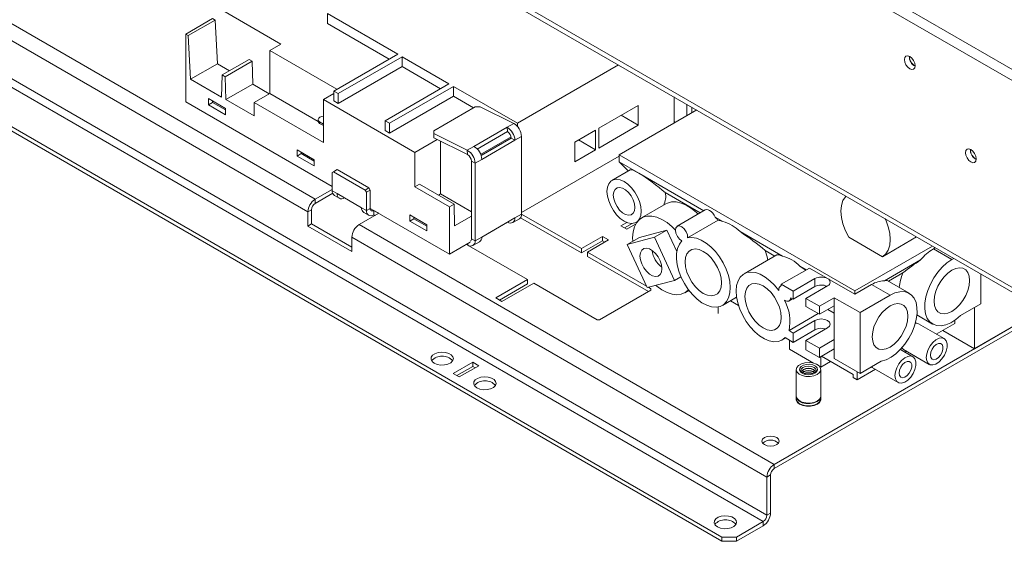
# Model space of a CAD drawing. Units: millimetres. Extents: x 33 to 4007, y 42 to 3012.
# Drawn here: x 2837 to 3123, y 101 to 252 of the extents above; entities that cross this region are included whole.
import ezdxf

# ---------------------------------------------------------------- set-up
doc = ezdxf.new("R2010")
doc.units = ezdxf.units.MM
doc.header["$LTSCALE"] = 15

msp = doc.modelspace()

# ---------------------------------------------------------------- linework, layer by layer
at = {"color": 7, "linetype": 'Continuous', "lineweight": 15}
for p, q in [((3146.0178821, 225.8209973), (2319.1554965, 703.1584921)), ((3146.0178821, 222.554834), (2319.1554965, 699.8923289)), ((2342.1364668, 626.7715304), (3211.8778077, 124.6805417)), ((2342.9650565, 624.9401512), (3212.7063974, 122.8491624)), ((2923.0246876, 200.4553849), (2645.8388294, 360.4713748)), ((2643.717509, 356.7971402), (2920.9033672, 196.7811503)), ((2643.717509, 345.7738392), (3053.8394421, 109.0154868)), ((2642.6568488, 343.9367219), (3052.7787819, 107.1783695)), ((3040.7579667, 102.6881249), (2634.8786743, 336.997253)), ((3040.7579667, 101.4633137), (2634.8786743, 335.7724418)), ((2913.1251927, 245.3616793), (2893.3262028, 256.7913929)), ((2926.5955768, 254.1589412), (2946.9107547, 242.4312387)), ((2926.5955768, 254.1589412), (2926.5955768, 251.3010484)), ((2893.3262028, 252.7086889), (2885.5480282, 248.2184442)), ((2894.0333096, 252.3004848), (2886.255135, 247.8102402)), ((2894.0333096, 252.3004848), (2893.3262028, 252.7086889)), ((2894.7404163, 239.6441686), (2894.0333096, 252.3004848)), ((2926.5955768, 251.3010484), (2944.4354787, 241.0022923)), ((2885.5480282, 228.6214648), (2885.5480282, 248.2184442)), ((2886.255135, 247.8102402), (2885.5480282, 248.2184442)), ((2886.9622417, 235.1539239), (2886.255135, 247.8102402)), ((2909.8725015, 243.4839407), (2913.1251927, 245.3616793)), ((2929.3033935, 232.2667255), (2909.8725015, 243.4839407)), ((2909.8725015, 231.0725203), (2909.8725015, 243.4839407)), ((2946.9107547, 242.4312387), (2928.4199123, 231.7567026)), ((2894.7404163, 239.6441686), (2886.9622417, 235.1539239)), ((2898.2043201, 237.6444995), (2894.7404163, 239.6441686)), ((2903.8620938, 240.9106627), (2896.0839192, 236.4204181)), ((2904.7813326, 240.3799975), (2897.003158, 235.8897528)), ((2904.7813326, 240.3799975), (2903.8620938, 240.9106627)), ((2904.922754, 233.7660302), (2904.7813326, 240.3799975)), ((2929.6927045, 231.0219353), (2948.1835469, 241.6964714)), ((2948.1835469, 241.6964714), (2961.7741392, 233.8507894)), ((2948.1835469, 241.6964714), (2948.1835469, 238.8385785)), ((2929.6927045, 228.1640425), (2948.1835469, 238.8385785)), ((2948.1835469, 238.8385785), (2959.2988632, 232.421843)), ((2981.5731291, 222.4210759), (3010.8986123, 239.350317)), ((2886.9622417, 235.1539239), (2895.9424979, 229.9697324)), ((2896.0839192, 236.4204181), (2895.9424979, 229.9697324)), ((2897.003158, 235.8897528), (2896.0839192, 236.4204181)), ((2897.1445794, 229.2757855), (2897.003158, 235.8897528)), ((2961.7741392, 233.8507894), (2943.2832969, 223.1762534)), ((2904.922754, 233.7660302), (2897.1445794, 229.2757855)), ((2909.7305284, 230.9905611), (2904.922754, 233.7660302)), ((2909.8725015, 231.0725203), (2905.3470181, 228.4600144)), ((2923.8972217, 222.9762217), (2909.8725015, 231.0725203)), ((2925.4288506, 229.2784395), (2928.4199123, 231.0051427)), ((2928.4199123, 231.7567026), (2929.6927045, 231.0219353)), ((2928.4199123, 231.7567026), (2928.4199123, 228.8988098)), ((2929.6927045, 231.0219353), (2929.6927045, 228.1640425)), ((2944.5560891, 222.4414861), (2963.0469314, 233.1160221)), ((2963.0469314, 233.1160221), (2981.5731291, 222.4210759)), ((2963.0469314, 233.1160221), (2963.0469314, 230.2581293)), ((2885.5480282, 228.6214648), (2927.9744351, 204.1292214)), ((2897.0738687, 226.7036753), (2892.1241212, 229.5611037)), ((2892.1241212, 229.5611037), (2892.1241212, 227.764714)), ((2893.3262028, 228.4586608), (2892.1241212, 227.764714)), ((2893.3262028, 228.8671568), (2893.3262028, 228.4586608)), ((2893.3262028, 228.4586608), (2897.0738687, 226.2951794)), ((2897.1445794, 229.2757855), (2905.3470181, 224.5406185)), ((2905.3470181, 224.5406185), (2905.3470181, 228.4600144)), ((2905.3470181, 228.4600144), (2925.4288506, 216.8670192)), ((2925.4288506, 229.2784395), (2951.8746443, 214.0116079)), ((2925.4288506, 216.8670192), (2925.4288506, 229.2784395)), ((2928.4199123, 228.8988098), (2929.6927045, 228.1640425)), ((2944.5560891, 219.5835932), (2963.0469314, 230.2581293)), ((2963.0469314, 230.2581293), (2968.9032171, 226.8773675)), ((3026.9693844, 222.5037119), (3026.9693844, 230.0728577)), ((2892.1241212, 227.764714), (2897.0738687, 224.9072856)), ((2897.0738687, 224.9072856), (2897.0738687, 226.7036753)), ((2957.3503711, 220.2080514), (2969.3711863, 227.1475204)), ((2970.7836774, 227.2054738), (2969.3711863, 227.1475204)), ((2970.7836774, 227.2054738), (2980.5059144, 222.3780058)), ((3016.5749147, 227.6028257), (3005.1197849, 220.98992)), ((3011.0594818, 213.3191207), (3033.5251673, 226.2882848)), ((3016.5749147, 221.88704), (3016.5749147, 227.6028257)), ((2923.8896237, 223.4786547), (2923.8896237, 223.0703842)), ((2924.3166587, 222.8163504), (2925.4288506, 222.1742956)), ((2924.3166587, 222.40808), (2924.3166587, 222.8163504)), ((2924.3166587, 222.40808), (2925.4288506, 221.7660252)), ((2943.2832969, 223.1762534), (2944.5560891, 222.4414861)), ((2943.2832969, 223.1762534), (2943.2832969, 220.3183605)), ((2944.5560891, 222.4414861), (2944.5560891, 219.5835932)), ((2981.5731291, 222.4210759), (2981.5731291, 221.5259429)), ((3011.6243627, 224.7449328), (3016.5749147, 221.88704)), ((3026.9693844, 222.5684795), (3027.0254809, 222.5360957)), ((2943.2832969, 220.3183605), (2944.5560891, 219.5835932)), ((2957.3503711, 220.2080514), (2957.3486486, 219.4495967)), ((2968.9800739, 215.7242796), (2978.5967261, 221.2758548)), ((2969.9512233, 214.97766), (2978.670714, 220.0113149)), ((2978.5967261, 221.2758548), (2980.5059144, 222.3780058)), ((2978.5967261, 221.2758548), (2978.670714, 220.0113149)), ((3004.2005461, 220.4592547), (2998.1901384, 216.9895202)), ((3004.2005461, 214.743469), (3004.2005461, 220.4592547)), ((3005.1197849, 215.2741343), (3016.5749147, 221.88704)), ((3005.1197849, 220.98992), (3005.1197849, 215.2741343)), ((2958.3265638, 217.7362217), (2951.8746443, 214.0116079)), ((2957.3486486, 219.4495967), (2957.4226365, 218.1850567)), ((2967.0708856, 214.6221287), (2957.3486486, 219.4495967)), ((2967.1448735, 213.3575887), (2957.4226365, 218.1850567)), ((2959.2992655, 201.9669342), (2959.2992655, 217.2532376)), ((2970.939409, 213.4244671), (2979.7597048, 218.5163155)), ((2979.8053621, 218.1344688), (2971.0615454, 213.0867709)), ((2980.8660223, 217.5221627), (2971.2493701, 211.9705876)), ((2980.8660223, 217.5221627), (2979.8053621, 218.1344688)), ((2982.7752106, 218.6243137), (2980.8660223, 217.5221627)), ((2982.7752106, 196.1694414), (2982.7752106, 218.6243137)), ((2998.1901384, 216.9895202), (2998.1901384, 211.2737345)), ((2999.2499941, 217.6013619), (3004.2005461, 214.743469)), ((2922.7418449, 211.8858681), (2917.7920974, 214.7432965)), ((2917.7920974, 214.7432965), (2917.7920974, 212.9469067)), ((2918.9941789, 214.0493496), (2918.9941789, 213.6408536)), ((2951.8746443, 204.0492328), (2951.8746443, 214.0116079)), ((2967.0708856, 214.6221287), (2968.9800739, 215.7242796)), ((2967.1448735, 213.3575887), (2967.0708856, 214.6221287)), ((2998.1901384, 211.2737345), (3004.2005461, 214.743469)), ((2918.9941789, 213.6408536), (2917.7920974, 212.9469067)), ((2917.7920974, 212.9469067), (2922.7418449, 210.0894783)), ((2918.9941789, 213.6408536), (2922.7418449, 211.4773721)), ((2922.7418449, 210.0894783), (2922.7418449, 211.8858681)), ((2969.3401818, 210.8684366), (2968.2795216, 211.4807427)), ((2968.2795216, 211.4807427), (2968.2795216, 189.0258704)), ((2971.2493701, 211.9705876), (2969.3401818, 210.8684366)), ((2982.7752106, 196.5774464), (3011.0594818, 212.9056086)), ((3079.2952862, 173.9274293), (3011.0594818, 213.3191207)), ((3011.0594818, 211.2777686), (3011.0594818, 213.3191207)), ((3016.7163361, 208.0121362), (3011.0594818, 211.2777686)), ((3013.68221, 208.6274716), (3011.0594818, 211.2777686)), ((2928.3279884, 208.4164919), (2927.9744351, 208.2123236)), ((2927.9744351, 208.2123236), (2927.9744351, 202.9048083)), ((2929.3886486, 209.028798), (2928.3279884, 208.4164919)), ((2937.5203766, 203.1098392), (2928.3279884, 208.4164919)), ((2938.5810368, 203.7221453), (2929.3886486, 209.028798)), ((2969.3401818, 210.8684366), (2969.3401818, 188.4135643)), ((3014.2707755, 208.9672432), (3008.9739798, 205.9094682)), ((3035.604664, 197.1081366), (3016.7163361, 208.0121362)), ((2927.9744351, 203.3128133), (2923.0246876, 200.4553849)), ((2929.3886486, 202.0884002), (2927.9744351, 202.9048083)), ((2937.5203766, 203.1098392), (2938.5810368, 203.7221453)), ((2937.87393, 202.4974668), (2937.5203766, 203.1098392)), ((2938.9345902, 203.1097729), (2937.87393, 202.4974668)), ((2937.87393, 197.1899515), (2937.87393, 202.4974668)), ((2938.5810368, 203.7221453), (2938.9345902, 203.1097729)), ((2938.9345902, 197.8022576), (2938.9345902, 203.1097729)), ((2953.2181471, 204.8248206), (2951.8746443, 204.0492328)), ((2951.8746443, 204.0492328), (2961.9155606, 198.2527353)), ((2953.2181471, 204.8248206), (2963.2590634, 199.028323)), ((2928.0958367, 202.1580857), (2923.0246876, 199.2305737)), ((2923.0246876, 200.4553849), (2923.0246876, 199.2305737)), ((2928.5958773, 201.5312739), (2930.0100909, 200.7148657)), ((2929.3886486, 202.0884002), (2936.4597164, 198.0063596)), ((2931.509969, 200.8633899), (2931.509969, 200.863788)), ((2936.4597165, 198.0059615), (2931.509969, 200.8633899)), ((2959.2992655, 201.9669342), (2958.7339767, 201.6405999)), ((2968.2795216, 196.7827427), (2959.2992655, 201.9669342)), ((3034.5433717, 196.4954655), (3024.3795331, 202.3629247)), ((2921.9640274, 197.3934564), (2920.9033672, 196.7811503)), ((2920.9033672, 192.6984462), (2920.9033672, 196.7811503)), ((2921.9640274, 193.3107523), (2921.9640274, 197.3934564)), ((2937.87393, 197.1899515), (2936.4597164, 198.0063596)), ((2938.9345902, 197.8022576), (2937.87393, 197.1899515)), ((2938.9345902, 197.8020585), (2961.9155606, 184.5354267)), ((2941.4094639, 196.3733443), (2939.9952503, 197.1897524)), ((2939.9952503, 197.1897524), (2939.9952503, 195.9649412)), ((2963.2590634, 199.028323), (2961.9155606, 198.2527353)), ((2961.9155606, 184.5354267), (2961.9155606, 198.2527353)), ((2963.4075559, 192.7456046), (2963.2590634, 199.028323)), ((3024.6123956, 199.1254303), (3017.5413278, 195.0433898)), ((3036.0063028, 197.3399976), (3027.8745748, 192.645651)), ((2935.7526096, 193.1077119), (2941.4094639, 196.3733443)), ((2937.0811587, 196.6328252), (2938.4953722, 195.8164171)), ((2940.3486313, 195.7609387), (2939.9952503, 195.9649412)), ((2955.3394675, 193.0676611), (2950.38972, 195.9250895)), ((2950.38972, 195.9250895), (2950.38972, 194.1286997)), ((2951.5918015, 194.8226466), (2950.38972, 194.1286997)), ((2950.38972, 194.1286997), (2955.3394675, 191.2712714)), ((2951.5918015, 195.2311426), (2951.5918015, 194.8226466)), ((2951.5918015, 194.8226466), (2955.3394675, 192.6591651)), ((2963.4075559, 192.7456046), (2968.2795216, 195.5581305)), ((2971.2493701, 189.5157152), (2980.8660223, 195.0672904)), ((2980.24458, 193.693756), (2982.1537684, 194.7959069)), ((2982.7752106, 196.1694414), (2980.8660223, 195.0672904)), ((3000.0993267, 184.9434317), (2982.490908, 195.1085555)), ((3000.0993267, 186.1682429), (2982.7752106, 196.1692423)), ((3015.973411, 193.7847841), (3016.3195566, 193.9846098)), ((3030.8819993, 189.2465197), (3039.7690242, 194.37689)), ((3041.0361419, 193.9726111), (3038.8070074, 195.2594631)), ((2921.9640274, 193.3107523), (2920.9033672, 192.6984462)), ((2920.9033672, 192.6984462), (2933.6312893, 185.3507732)), ((2933.6312893, 186.5753854), (2921.9640274, 193.3107523)), ((3055.9607624, 123.7130224), (2935.7526096, 193.1077119)), ((2955.3394675, 191.2712714), (2955.3394675, 193.0676611)), ((2978.7447019, 193.8422801), (2971.24937, 189.5153171)), ((2978.7447019, 193.8422801), (2978.7447019, 193.8426782)), ((3013.2437859, 193.7563777), (3011.5544566, 192.7811486)), ((3011.5544566, 192.7811486), (3013.3222235, 191.7606385)), ((3014.8547741, 193.4615702), (3012.6152892, 192.168743)), ((3013.3222235, 191.7606385), (3015.7982779, 193.1900342)), ((3024.8646356, 191.5271093), (3016.9242764, 189.421753)), ((3021.3291017, 189.486089), (3024.8646356, 191.5271093)), ((3027.7365271, 185.3233217), (3024.8646356, 191.5271093)), ((3058.353187, 183.9756938), (3046.073006, 191.0648914)), ((2933.6312893, 189.4334773), (3053.8394421, 120.0387878)), ((2933.6312893, 185.3507732), (2933.6312893, 189.4334773)), ((2968.2795216, 189.0258704), (2969.3401818, 188.4135643)), ((2971.2493701, 189.5157152), (2969.3401818, 188.4135643)), ((3006.1804451, 189.6787978), (3000.0993267, 186.1682429)), ((3006.1804451, 188.4539866), (3000.0993267, 184.9434317)), ((3001.8670937, 185.1477328), (3007.948212, 188.6582877)), ((3007.948212, 188.6582877), (3006.1804451, 189.6787978)), ((3006.1804451, 188.4539866), (3006.1804451, 189.6787978)), ((3006.8873794, 188.0458821), (3006.1804451, 188.4539866)), ((3021.3291017, 189.486089), (3013.3887424, 187.3807327)), ((3013.3887424, 187.3807327), (3016.9242764, 189.421753)), ((3014.9519851, 189.3203297), (3014.993587, 188.3071898)), ((3027.1218294, 176.9727847), (3021.3291017, 189.486089)), ((3077.5275193, 189.4555739), (3087.2855929, 183.8223579)), ((3087.2855929, 183.8223579), (3097.1859368, 189.5377048)), ((2961.9155606, 184.5354267), (2967.9259682, 188.0051612)), ((2966.865308, 187.3928551), (2984.5429776, 177.1877537)), ((2967.2188614, 187.5969571), (2967.2188614, 187.1887531)), ((2968.7187395, 187.0400299), (2970.6279278, 188.1421808)), ((3000.0993267, 186.1682429), (3000.0993267, 184.9434317)), ((3013.3887424, 187.3807327), (3019.1814702, 174.8674284)), ((3056.1584321, 184.0173568), (3053.3629724, 185.6311413)), ((3101.7609717, 186.8965934), (3079.2952862, 173.9274293)), ((3102.0499824, 186.0835868), (3102.6096377, 186.4066689)), ((3107.3886386, 183.0016462), (3102.0499824, 186.0835868)), ((3019.0014651, 175.2562707), (3001.8670937, 185.1477328)), ((3001.8670937, 183.9229216), (3001.8670937, 185.1477328)), ((3019.5445908, 173.7179197), (3001.8670937, 183.9229216)), ((3056.7094607, 184.3354588), (3047.2178399, 178.8560628)), ((3098.3641989, 182.8943262), (3087.8459644, 176.8222787)), ((3107.9482939, 183.3247283), (3107.3886386, 183.0016462)), ((3058.0113721, 175.8458291), (3066.1431001, 180.5401757)), ((3065.2237119, 180.0094242), (3063.3900511, 181.067974)), ((3066.1431001, 180.5401757), (3071.4251878, 177.4908914)), ((2984.5429776, 177.1877537), (2975.3505894, 171.881101)), ((2984.5429776, 175.9629425), (2984.5429776, 177.1877537)), ((3019.1814702, 174.8674284), (3027.1218294, 176.9727847)), ((3027.1218294, 176.9727847), (3028.93242, 178.0180164)), ((3067.7482325, 177.4908914), (3061.4549821, 173.8578753)), ((3067.7482325, 175.1637501), (3067.7482325, 177.4908914)), ((3071.4251878, 177.4908914), (3079.2952862, 172.9475803)), ((3095.048386, 173.2236229), (3088.6753333, 176.902708)), ((3093.2365025, 179.1172312), (3089.0378767, 176.6934161)), ((3115.7466408, 170.1893366), (3115.7466408, 178.8228385)), ((2984.5429776, 175.9629425), (2976.411422, 171.2686954)), ((2977.1183563, 170.8605908), (2986.3107445, 176.1672436)), ((2986.3107445, 176.1672436), (3004.6955208, 165.5539381)), ((3005.4026276, 165.5539381), (3020.25187, 174.1262233)), ((3020.25187, 174.5344273), (3019.5196897, 174.957106)), ((3020.25187, 174.5344273), (3020.25187, 174.1262233)), ((3030.0403119, 173.3921682), (3031.2406749, 174.085123)), ((3058.0113721, 175.5055262), (3057.7883655, 175.3767872)), ((3061.4549821, 173.8578753), (3058.0113721, 175.8458291)), ((3058.0113721, 175.8458291), (3058.0113721, 175.4660898)), ((3061.4549821, 171.530734), (3067.7482325, 175.1637501)), ((3065.1319374, 171.7352142), (3071.4251878, 175.3682303)), ((3070.8716933, 175.0487048), (3070.7440504, 175.4464668)), ((3079.2952862, 172.9475803), (3084.1601809, 175.7560242)), ((3089.4988371, 172.6740836), (3084.1601809, 175.7560242)), ((2975.3505894, 171.881101), (2977.1183563, 170.8605908)), ((3040.9448972, 169.7219607), (3045.0582743, 172.0965628)), ((3060.2881623, 171.0465429), (3061.2909395, 171.6254338)), ((3060.788621, 171.9154161), (3061.4549821, 171.530734)), ((3061.4549821, 171.530734), (3061.4549821, 173.8578753)), ((3069.0422379, 169.4778458), (3065.1319374, 171.7352142)), ((3065.1319374, 169.4080729), (3065.1319374, 171.7352142)), ((3069.0422379, 169.4778458), (3073.3414471, 171.9597265)), ((3080.8014237, 167.6531737), (3073.3414471, 171.9597265)), ((3073.3414471, 169.6325852), (3073.3414471, 171.9597265)), ((3079.2952862, 172.9475803), (3079.2952862, 173.9274293)), ((3089.4988371, 172.6740836), (3080.8014237, 167.6531737)), ((3039.6973065, 167.3908564), (3039.6973065, 169.2718415)), ((3043.2526395, 171.054192), (3045.6225848, 169.6860517)), ((3133.5853742, 168.5247569), (3055.9607624, 123.7130224)), ((3065.1319374, 169.4080729), (3069.0422379, 167.1507045)), ((3069.0422379, 167.1507045), (3073.3414471, 169.6325852)), ((3069.0422379, 167.1507045), (3069.0422379, 169.4778458)), ((3073.3414471, 167.5246598), (3071.5157324, 168.5786225)), ((3073.3414471, 159.8340954), (3073.3414471, 169.6325852)), ((3115.7466408, 170.1893366), (3109.9342231, 166.8338992)), ((3113.9435185, 157.185755), (3113.9435185, 169.1484162)), ((3113.9435185, 157.185755), (3133.5853742, 168.5247569)), ((3005.4026276, 165.5539381), (3004.6955208, 165.5539381)), ((3134.6462067, 167.9123513), (3055.9607624, 122.4882112)), ((3068.7236511, 167.3346208), (3060.2369905, 162.4353759)), ((3080.8014237, 150.0158921), (3080.8014237, 167.6531737)), ((3097.2842289, 166.954366), (3101.8390897, 164.3249008)), ((3108.2866643, 164.5340915), (3108.2866643, 165.452379)), ((3067.7482325, 165.3652604), (3061.4549821, 161.7322443)), ((3061.4549821, 159.0376596), (3067.7482325, 162.6706757)), ((3065.1319374, 159.6095832), (3071.4251878, 163.2425993)), ((3067.7482325, 162.6706757), (3067.7482325, 165.3652604)), ((3105.168544, 160.1150013), (3097.7085675, 164.4215541)), ((3102.9001451, 161.4245201), (3108.2866643, 164.5340915)), ((3058.2619423, 159.7250434), (3059.2631059, 160.3030028)), ((3059.1076222, 160.3927616), (3061.4549821, 159.0376596)), ((3061.4549821, 161.7322443), (3060.2369905, 162.4353759)), ((3061.4549821, 159.0376596), (3061.4549821, 161.7322443)), ((3069.0422379, 157.3522148), (3073.3414471, 159.8340954)), ((3073.3414471, 159.8340954), (3073.3414471, 157.1395107)), ((3104.7505557, 162.4927394), (3113.9435185, 157.185755)), ((3060.4155352, 159.6377196), (3060.4155352, 157.0635592)), ((3060.4155352, 157.0635592), (3067.3636636, 153.05249)), ((3065.1319374, 156.9149985), (3065.1319374, 159.6095832)), ((3069.0422379, 157.3522148), (3065.1319374, 159.6095832)), ((3065.1319374, 156.9149985), (3069.0422379, 154.6576301)), ((3069.0422379, 154.6576301), (3069.0422379, 157.3522148)), ((3069.0422379, 154.6576301), (3073.3414471, 157.1395107)), ((3073.3414471, 154.3224449), (3073.3414471, 157.1395107)), ((3096.1175772, 154.8899894), (3092.5062571, 156.9747601)), ((3093.4089169, 156.9735339), (3100.8688935, 152.6669811)), ((3069.466502, 151.8385472), (3069.466502, 154.9025525)), ((3069.6415949, 155.0036315), (3078.8003115, 149.7164169)), ((3080.8014237, 150.0158921), (3073.3414471, 154.3224449)), ((3093.8491783, 156.1995082), (3094.2994461, 156.4594423)), ((2968.633075, 153.3054278), (2962.9762207, 150.0397954)), ((2968.633075, 152.0806166), (2964.0370533, 149.4273898)), ((2964.7439877, 149.0192852), (2970.4008419, 152.2849177)), ((2970.4008419, 152.2849177), (2968.633075, 153.3054278)), ((2968.633075, 152.0806166), (2968.633075, 153.3054278)), ((2969.3400094, 151.6725121), (2968.633075, 152.0806166)), ((3062.3232219, 151.1834777), (3062.3232219, 143.507994)), ((3062.3232219, 151.1834777), (3062.3232219, 143.507994)), ((3069.120797, 152.0381185), (3069.466502, 151.8385472)), ((3069.4432219, 143.507994), (3069.4432219, 151.1834777)), ((3069.4432219, 143.507994), (3069.4432219, 151.1834777)), ((3069.466502, 151.8385472), (3072.2953888, 153.4716289)), ((3080.002393, 148.2059292), (3085.2484793, 151.2344304)), ((3086.9532527, 153.5672674), (3080.8014237, 150.0158921)), ((3084.3579501, 151.7485219), (3091.8179267, 147.4419691)), ((2962.9762207, 150.0397954), (2964.7439877, 149.0192852)), ((3064.4243336, 150.4352164), (3064.0249352, 150.110482)), ((3078.8003115, 149.7164169), (3078.8003115, 148.8998761)), ((3078.8003115, 148.8998761), (3080.002393, 148.2059292)), ((3080.002393, 148.2059292), (3080.002393, 150.4771627)), ((3062.3232219, 143.3446859), (3062.3232219, 142.6914532)), ((3062.3232219, 143.3446859), (3062.3232219, 142.6914532)), ((3069.4432219, 142.6914532), (3069.4432219, 143.3446859)), ((3069.4432219, 142.6914532), (3069.4432219, 143.3446859)), ((3068.9799861, 141.6751017), (3068.8486333, 141.4079622)), ((3055.9607624, 123.7130224), (3055.9607624, 122.4882112)), ((3054.9001023, 120.6510939), (3053.8394421, 120.0387878)), ((3053.8394421, 109.0154868), (3053.8394421, 120.0387878)), ((3054.9001023, 109.6277929), (3054.9001023, 120.6510939)), ((3053.8394421, 109.0154868), (3054.9001023, 109.6277929)), ((3052.7787819, 107.1783695), (3045.0006073, 102.6881249)), ((3052.7787819, 105.9535583), (3045.0006073, 101.4633137)), ((3052.7787819, 107.1783695), (3052.7787819, 105.9535583)), ((3040.7579667, 102.6881249), (3045.0006073, 102.6881249)), ((3040.7579667, 101.4633137), (3040.7579667, 102.6881249)), ((3045.0006073, 102.6881249), (3045.0006073, 101.4633137)), ((3045.0006073, 101.4633137), (3040.7579667, 101.4633137))]:
    msp.add_line(p, q, dxfattribs=at)
at = {"color": 8, "linetype": 'Continuous', "lineweight": 15}
for p, q in [((3030.681695, 224.6467832), (3030.681695, 227.9297864)), ((3032.0959086, 227.1133783), (3032.0959086, 225.4631913)), ((3026.9693844, 222.9067407), (3027.3184554, 222.7052263)), ((2939.9952503, 197.1897524), (2938.9345902, 197.8020585))]:
    msp.add_line(p, q, dxfattribs=at)
at = {"color": 7, "linetype": 'Continuous', "lineweight": 15, "flags": 128}
for points in [[(3096.7608237, 239.0671076), (3096.6424081, 239.8229161), (3096.3051888, 240.6003795), (3095.8005045, 241.2811358), (3095.2051888, 241.7615463), (3094.6098731, 241.9684727), (3094.1051888, 241.8704124), (3093.7679695, 241.4822942), (3093.6495539, 240.8632055), (3093.7679695, 240.1073969), (3094.1051888, 239.3299336), (3094.6098731, 238.6491772), (3095.2051888, 238.1687668), (3095.8005045, 237.9618403), (3096.3051888, 238.0599007), (3096.6424081, 238.4480189), (3096.7608237, 239.0671076)], [(2924.3166587, 222.40808), (2923.9889864, 222.7343561), (2923.8896237, 223.0703842)], [(2925.4288506, 224.4839242), (2924.943426, 224.4072785), (2924.4035458, 224.1949057), (2924.0356655, 223.8832395), (2923.890784, 223.5154859), (2923.9889864, 223.1426265), (2924.3166587, 222.8163504)], [(3114.4384933, 212.1229196), (3114.3200776, 212.8787281), (3113.9828583, 213.6561914), (3113.478174, 214.3369478), (3112.8828583, 214.8173583), (3112.2875426, 215.0242847), (3111.7828583, 214.9262244), (3111.4456391, 214.5381061), (3111.3272234, 213.9190174), (3111.4456391, 213.1632089), (3111.7828583, 212.3857456), (3112.2875426, 211.7049892), (3112.8828583, 211.2245787), (3113.478174, 211.0176523), (3113.9828583, 211.1157126), (3114.3200776, 211.5038309), (3114.4384933, 212.1229196)], [(3007.5239479, 202.7045546), (3007.6480484, 201.3610309), (3008.014127, 199.9415937), (3008.603827, 198.5174196), (3009.3875783, 197.1599224), (3010.3260805, 195.9371729), (3011.372273, 194.9104848), (3012.4736954, 194.1313405), (3013.5751178, 193.6388095), (3014.6213103, 193.4575895), (3015.5598125, 193.5967675), (3016.3435638, 194.0493646), (3016.9332638, 194.7926857), (3017.2993424, 195.7894575), (3017.4234429, 196.9896978), (3017.2993424, 198.3332214), (3016.9332638, 199.7526586), (3016.3435638, 201.1768328), (3015.5598125, 202.5343299), (3014.6213103, 203.7570794), (3013.5751178, 204.7837675), (3012.4736954, 205.5629118), (3011.372273, 206.0554428), (3010.3260805, 206.2366628), (3009.3875783, 206.0974848), (3008.603827, 205.6448877), (3008.014127, 204.9015666), (3007.6480484, 203.9047948), (3007.5239479, 202.7045546)], [(3009.3624256, 201.643224), (3009.4884539, 200.5582664), (3009.8563287, 199.4156965), (3010.436247, 198.3080785), (3011.1812272, 197.3251449), (3012.0309155, 196.5465273), (3012.9164753, 196.0353045), (3013.7661636, 195.8328929), (3014.5111439, 195.9556906), (3015.0910621, 196.3937492), (3015.458937, 197.1115799), (3015.5849652, 198.0510283), (3015.458937, 199.1359859), (3015.0910621, 200.2785558), (3014.5111439, 201.3861738), (3013.7661636, 202.3691074), (3012.9164753, 203.147725), (3012.0309155, 203.6589478), (3011.1812272, 203.8613594), (3010.436247, 203.7385617), (3009.8563287, 203.3005031), (3009.4884539, 202.5826724), (3009.3624256, 201.643224)], [(3033.9042928, 196.1265332), (3033.4500998, 196.565041), (3031.9845772, 197.7757945), (3030.4867569, 198.7139414), (3028.9997284, 199.3524931), (3027.5662709, 199.6730794), (3026.2276222, 199.6664777), (3025.0222929, 199.332878), (3024.6123956, 199.1254303)], [(3076.7193284, 201.3528264), (3076.5671803, 201.189618), (3075.8531722, 200.0720968), (3075.4133236, 198.6641365), (3075.2647776, 197.0206122), (3075.4133236, 195.2055803), (3075.8531722, 193.2897816), (3076.5671803, 191.3478843), (3077.5275193, 189.4555739)], [(3036.0063028, 197.3399976), (3036.3548133, 197.451273), (3036.7888826, 197.4133844), (3037.2562012, 197.2162275), (3037.7235198, 196.8738299), (3038.157589, 196.4105528), (3038.5275251, 195.8593582), (3038.8070074, 195.2594631)], [(3027.3567146, 191.4985023), (3026.3790319, 192.4830005), (3024.9135094, 193.693754), (3023.4156891, 194.6319009), (3021.9286606, 195.2704525), (3020.4952031, 195.5910388), (3019.1565544, 195.5844371), (3017.9512251, 195.2508374), (3016.9138904, 194.5998367), (3016.0743924, 193.6501631), (3015.4568819, 192.4291369), (3015.0791237, 190.971885), (3014.9519851, 189.3203297)], [(3087.2855929, 183.8223579), (3088.2459319, 184.6058845), (3088.9599399, 185.7234057), (3089.3997885, 187.131366), (3089.5483346, 188.7748903), (3089.3997885, 190.5899222), (3088.9599399, 192.5057209), (3088.2459319, 194.4476182), (3088.0937838, 194.786493)], [(3030.8819993, 189.2465197), (3030.8134078, 190.1083314), (3030.4682756, 191.0310854), (3029.9031135, 191.8636931), (3029.2104593, 192.4698259), (3028.503726, 192.7502375), (3027.8986318, 192.6590143), (3027.4942531, 192.2110929), (3027.3568013, 191.4798145), (3027.5087825, 190.5849162), (3027.9253117, 189.6729258), (3028.5381878, 188.8931698), (3029.2470603, 188.3733229)], [(3029.2470603, 188.3733229), (3028.4853219, 187.4345857), (3027.9516547, 186.2280118), (3027.6636031, 184.7932675), (3027.6306368, 183.17752), (3027.8538396, 181.433887), (3028.3258736, 179.6196905), (3029.0312208, 177.7945723), (3029.9466928, 176.0185331), (3031.0421934, 174.3499603), (3032.2817081, 172.8437083), (3033.6244878, 171.5492951), (3035.0263886, 170.5092746), (3036.4413229, 169.7578375), (3037.8227747, 169.3196873), (3039.1253289, 169.2092282), (3040.3061638, 169.4300916), (3041.3264596, 169.9750165), (3042.1526739, 170.8260885), (3042.7576449, 171.9553287), (3043.1214843, 173.3256133), (3043.2322307, 174.891894), (3043.0862435, 176.6026794), (3042.6883218, 178.4017273), (3042.0515475, 180.2298941), (3041.1968545, 182.0270787), (3040.1523408, 183.7341986), (3038.9523448, 185.2951322), (3037.6363165, 186.6585638), (3036.2475203, 187.7796705), (3034.8316129, 188.6215959), (3033.4351423, 189.1566618), (3032.1040175, 189.3672777), (3030.8819993, 189.2465197)], [(3017.0733054, 184.013677), (3017.202198, 182.9040613), (3017.5784336, 181.7355239), (3018.1715318, 180.6027327), (3018.9334435, 179.5974597), (3019.8024429, 178.8011462), (3020.708129, 178.2783048), (3021.5771284, 178.0712929), (3022.33904, 178.1968814), (3022.9321383, 178.6448959), (3023.3083739, 179.379041), (3023.4372665, 180.3398405), (3023.3083739, 181.4494561), (3022.9321383, 182.6179935), (3022.33904, 183.7507847), (3021.5771284, 184.7560577), (3020.708129, 185.5523712), (3019.8024429, 186.0752126), (3018.9334435, 186.2822245), (3018.1715318, 186.156636), (3017.5784336, 185.7086215), (3017.202198, 184.9744764), (3017.0733054, 184.013677)], [(3030.158436, 182.3265496), (3030.2904258, 180.8976162), (3030.6797765, 179.3879434), (3031.3069645, 177.8732325), (3032.1405401, 176.4294373), (3033.1387041, 175.1289559), (3034.2514046, 174.0369997), (3035.422846, 173.2083241), (3036.5942874, 172.6844822), (3037.7069879, 172.4917418), (3038.7051519, 172.6397675), (3039.5387275, 173.1211369), (3040.1659155, 173.9117119), (3040.5552662, 174.9718499), (3040.687256, 176.2483912), (3040.5552662, 177.6773246), (3040.1659155, 179.1869974), (3039.5387275, 180.7017084), (3038.7051519, 182.1455035), (3037.7069879, 183.445985), (3036.5942874, 184.5379411), (3035.422846, 185.3666168), (3034.2514046, 185.8904586), (3033.1387041, 186.0831991), (3032.1405401, 185.9351733), (3031.3069645, 185.453804), (3030.6797765, 184.6632289), (3030.2904258, 183.6030909), (3030.158436, 182.3265496)], [(3054.0646178, 182.8086235), (3053.8885635, 183.7752358), (3053.3629724, 185.6311413)], [(3107.3886386, 183.0016462), (3105.9623719, 182.0273808), (3104.5835968, 180.783758), (3103.2982235, 179.3121877), (3102.1490521, 177.6616702), (3101.1743476, 175.8871639), (3100.4065655, 174.0477561), (3099.8712713, 172.2046951), (3099.5862891, 170.4193509), (3099.5611082, 168.7511714), (3099.7965671, 167.2557036), (3100.2848254, 165.9827431), (3101.0096254, 164.9746769), (3101.9468327, 164.2650713), (3103.0652402, 163.8775547), (3104.3276076, 163.8250305), (3105.6919007, 164.1092477), (3107.1126914, 164.7207425), (3108.5426706, 165.6391534), (3109.9342231, 166.8338992)], [(3102.2267591, 170.9581536), (3102.3561782, 169.7064744), (3102.7379459, 168.6669838), (3103.3529187, 167.8918061), (3104.1702594, 167.419812), (3105.1489831, 167.2746692), (3106.2400124, 167.4636558), (3107.3886386, 167.9772952), (3108.5372649, 168.7898315), (3109.6282942, 169.8605205), (3110.6070179, 171.1356736), (3111.4243585, 172.5513491), (3112.0393314, 174.0365593), (3112.4210991, 175.5168295), (3112.5505181, 176.9179328), (3112.4210991, 178.1696119), (3112.0393314, 179.2091025), (3111.4243585, 179.9842802), (3110.6070179, 180.4562743), (3109.6282942, 180.6014171), (3108.5372649, 180.4124305), (3107.3886386, 179.8987911), (3106.2400124, 179.0862549), (3105.1489831, 178.0155658), (3104.1702594, 176.7404128), (3103.3529187, 175.3247372), (3102.7379459, 173.839527), (3102.3561782, 172.3592568), (3102.2267591, 170.9581536)], [(3057.2807377, 174.0068524), (3056.0601616, 175.5369081), (3054.730676, 176.8620746), (3053.3358899, 177.9388847), (3051.9215542, 178.7320174), (3050.534061, 179.2154569), (3049.2189222, 179.3733458), (3048.019276, 179.2005049), (3046.9744727, 178.7026039), (3046.118783, 177.8959744), (3045.480275, 176.8070751), (3045.0798925, 175.4716234), (3044.9307686, 173.933424), (3045.0377948, 172.2429319), (3045.3974606, 170.4555977), (3045.9979683, 168.6300484), (3046.8196204, 166.8261646), (3047.8354657, 165.1031161), (3049.012183, 163.5174215), (3050.3111743, 162.1210936), (3051.6898309, 160.9599339), (3053.102931, 160.0720302), (3054.5041228, 159.4865069), (3055.8474454, 159.22257), (3057.0888358, 159.288877), (3058.1875748, 159.6832529), (3059.1076222, 160.3927616)], [(3021.6755529, 175.528725), (3021.9286606, 175.3151088), (3023.4156891, 174.2367739), (3024.9135094, 173.4455743), (3026.3790319, 172.9642714), (3027.7700964, 172.8067115), (3029.0466842, 172.9774272), (3030.1720705, 173.4715073), (3031.1051431, 174.2648832)], [(3047.4754811, 172.3296323), (3047.6074708, 170.9006989), (3047.9968216, 169.3910261), (3048.6240096, 167.8763151), (3049.4575851, 166.43252), (3050.4557492, 165.1320385), (3051.5684496, 164.0400824), (3052.7398911, 163.2114067), (3053.9113325, 162.6875649), (3055.024033, 162.4948244), (3056.022197, 162.6428502), (3056.8557725, 163.1242195), (3057.4829606, 163.9147946), (3057.8723113, 164.9749326), (3058.004301, 166.2514739), (3057.8723113, 167.6804073), (3057.4829606, 169.1900801), (3056.8557725, 170.704791), (3056.022197, 172.1485862), (3055.024033, 173.4490676), (3053.9113325, 174.5410238), (3052.7398911, 175.3696994), (3051.5684496, 175.8935413), (3050.4557492, 176.0862817), (3049.4575851, 175.938256), (3048.6240096, 175.4568866), (3047.9968216, 174.6663116), (3047.6074708, 173.6061735), (3047.4754811, 172.3296323)], [(3058.9156767, 171.2459953), (3059.2464917, 171.0643168), (3059.5700102, 170.9578838), (3059.8748958, 170.9304257), (3060.1504648, 170.9829047), (3060.3870611, 171.113482), (3060.5763941, 171.3175818), (3060.7118293, 171.5880524), (3060.788621, 171.9154161)], [(3086.9532527, 153.5672674), (3088.3448051, 153.9791738), (3089.7747843, 154.7117818), (3091.1955751, 155.7406971), (3092.5598681, 157.0316591), (3093.8222355, 158.5416816), (3094.9406431, 160.2204841), (3095.8778503, 162.0121662), (3096.6026503, 163.8570686), (3097.0909087, 165.6937602), (3097.3263676, 167.4610831), (3097.3011867, 169.1001893), (3097.0162045, 170.5565001), (3096.4809102, 171.7815236), (3095.7131281, 172.734469), (3094.7384236, 173.3836054), (3093.5892522, 173.707318), (3092.3038789, 173.6948278), (3090.9251038, 173.3465507), (3089.4988371, 172.6740836)], [(3084.3369576, 160.6305909), (3084.4663767, 159.3789118), (3084.8481443, 158.3394212), (3085.4631172, 157.5642435), (3086.2804579, 157.0922494), (3087.2591815, 156.9471066), (3088.3502108, 157.1360932), (3089.4988371, 157.6497326), (3090.6474633, 158.4622688), (3091.7384927, 159.5329579), (3092.7172163, 160.808111), (3093.534557, 162.2237865), (3094.1495298, 163.7089967), (3094.5312975, 165.1892669), (3094.6607166, 166.5903702), (3094.5312975, 167.8420493), (3094.1495298, 168.8815399), (3093.534557, 169.6567176), (3092.7172163, 170.1287117), (3091.7384927, 170.2738545), (3090.6474633, 170.0848679), (3089.4988371, 169.5712285), (3088.3502108, 168.7586923), (3087.2591815, 167.6880032), (3086.2804579, 166.4128502), (3085.4631172, 164.9971746), (3084.8481443, 163.5119644), (3084.4663767, 162.0316942), (3084.3369576, 160.6305909)], [(3071.4251878, 163.2425993), (3071.9887969, 163.7295419), (3072.1867101, 164.3039298), (3071.9887969, 164.8783178), (3071.4251878, 165.3652604), (3070.581687, 165.690625), (3069.5867101, 165.8048779), (3068.5917332, 165.690625), (3067.7482325, 165.3652604)], [(3099.9781596, 154.6357137), (3100.1132431, 153.6787734), (3100.5064909, 152.9628255), (3101.1229611, 152.5514851), (3101.9078777, 152.4813018), (3102.7914975, 152.7585114), (3103.6953068, 153.3584829), (3104.5389983, 154.227906), (3105.2476063, 155.2895287), (3105.7581679, 156.4490212), (3106.0253174, 157.6033575), (3106.0253174, 158.6499697), (3105.7581679, 159.4958618), (3105.2476063, 160.0658724), (3104.5389983, 160.3093538), (3103.6953068, 160.2046714), (3102.7914975, 159.7611268), (3101.9078777, 159.0181309), (3101.1229611, 158.041702), (3100.5064909, 156.9186003), (3100.1132431, 155.7486182), (3099.9781596, 154.6357137)], [(3092.9206247, 157.4288979), (3093.1815373, 157.1360619), (3093.4089169, 156.9735339)], [(3101.1802411, 155.3296606), (3101.3043894, 154.6344116), (3101.6600674, 154.1763985), (3102.1992387, 154.0174783), (3102.8490854, 154.1791142), (3103.521842, 154.6394763), (3104.126649, 155.3363903), (3104.5818239, 156.1757339), (3104.8258928, 157.0441492), (3104.8258928, 157.8243519), (3104.5818239, 158.4109713), (3104.126649, 158.7247812), (3103.521842, 158.7233998), (3102.8490854, 158.4070137), (3102.1992387, 157.8183526), (3101.6600674, 157.0369184), (3101.3043894, 156.1682482), (3101.1802411, 155.3296606)], [(2957.4961432, 152.9992748), (2958.3668513, 152.6403902), (2959.3922392, 152.4641609), (2960.4611901, 152.489684), (2961.4578666, 152.7141938), (2962.2742634, 153.113361), (2962.8219112, 153.6439297), (2963.0414639, 154.2484047), (2962.9091295, 154.8612815), (2962.4392485, 155.4161456), (2961.6827399, 155.8528688), (2960.7215829, 156.1241253), (2959.659934, 156.2005203), (2958.6128393, 156.0737753), (2957.6937677, 155.7576249), (2957.0023149, 155.2863291), (2956.6134105, 154.7109599), (2956.5691983, 154.0938677), (2956.8744695, 153.5019239), (2957.4961432, 152.9992748)], [(3090.9271928, 149.4107018), (3091.0622763, 148.4537615), (3091.4555241, 147.7378136), (3092.0719943, 147.3264732), (3092.8569109, 147.2562898), (3093.7405307, 147.5334995), (3094.64434, 148.133471), (3095.4880315, 149.0028941), (3096.1966395, 150.0645168), (3096.7072011, 151.2240093), (3096.9743506, 152.3783456), (3096.9743506, 153.4249578), (3096.7072011, 154.2708498), (3096.1966395, 154.8408605), (3095.4880315, 155.0843418), (3094.64434, 154.9796595), (3093.7405307, 154.5361149), (3092.8569109, 153.7931189), (3092.0719943, 152.8166901), (3091.4555241, 151.6935884), (3091.0622763, 150.5236063), (3090.9271928, 149.4107018)], [(3068.400522, 149.7302712), (3067.4467618, 149.3371546), (3066.3235677, 149.1441157), (3065.1526553, 149.1720734), (3064.0609111, 149.4179979), (3063.1666426, 149.8552395), (3062.5667576, 150.4364163), (3062.326263, 151.0985489), (3062.4712201, 151.7698848), (3062.9859205, 152.3776743), (3063.8145884, 152.8560542), (3064.8674249, 153.1531844), (3066.0303388, 153.2368663), (3067.1773103, 153.0980317), (3068.1840472, 152.7517255), (3068.941454, 152.2354753), (3069.3674539, 151.6052248), (3069.4158832, 150.9292715), (3069.0814938, 150.2808653), (3068.400522, 149.7302712)], [(3068.400522, 149.7302712), (3067.4467618, 149.3371546), (3066.3235677, 149.1441157), (3065.1526553, 149.1720734), (3064.0609111, 149.4179979), (3063.1666426, 149.8552395), (3062.5667576, 150.4364163), (3062.326263, 151.0985489), (3062.4712201, 151.7698848), (3062.9859205, 152.3776743), (3063.8145884, 152.8560542), (3064.8674249, 153.1531844), (3066.0303388, 153.2368663), (3067.1773103, 153.0980317), (3068.1840472, 152.7517255), (3068.941454, 152.2354753), (3069.3674539, 151.6052248), (3069.4158832, 150.9292715), (3069.0814938, 150.2808653), (3068.400522, 149.7302712)], [(3067.7414985, 150.1107174), (3066.9447263, 149.7956328), (3066.004592, 149.6679844), (3065.0480661, 149.7450117), (3064.2043325, 150.0163118), (3063.5873423, 150.4452441), (3063.2804233, 150.973879), (3063.3250267, 151.5308213), (3063.7151285, 152.040853), (3064.3980434, 152.4350913), (3065.2815399, 152.6602923), (3066.2462968, 152.6860413), (3067.1620185, 152.5088608), (3067.9050316, 152.1526799), (3068.3749881, 151.6656029), (3068.5084178, 151.1134122), (3068.2873002, 150.5706842), (3067.7414985, 150.1107174)], [(3067.7414985, 150.1107174), (3066.9447263, 149.7956328), (3066.004592, 149.6679844), (3065.0480661, 149.7450117), (3064.2043325, 150.0163118), (3063.5873423, 150.4452441), (3063.2804233, 150.973879), (3063.3250267, 151.5308213), (3063.7151285, 152.040853), (3064.3980434, 152.4350913), (3065.2815399, 152.6602923), (3066.2462968, 152.6860413), (3067.1620185, 152.5088608), (3067.9050316, 152.1526799), (3068.3749881, 151.6656029), (3068.5084178, 151.1134122), (3068.2873002, 150.5706842), (3067.7414985, 150.1107174)], [(3063.776717, 150.2702142), (3063.7657146, 150.285284), (3063.5912485, 150.7916232), (3063.7657146, 151.2979624), (3064.262552, 151.727216), (3065.0061217, 152.0140341), (3065.8832219, 152.1147512), (3066.7603221, 152.0140341), (3067.5038918, 151.727216), (3068.0007292, 151.2979624), (3068.1751953, 150.7916232), (3068.0007292, 150.285284), (3067.989762, 150.2702615)], [(3063.776717, 150.2702142), (3063.7657146, 150.285284), (3063.5912485, 150.7916232), (3063.7657146, 151.2979624), (3064.262552, 151.727216), (3065.0061217, 152.0140341), (3065.8832219, 152.1147512), (3066.7603221, 152.0140341), (3067.5038918, 151.727216), (3068.0007292, 151.2979624), (3068.1751953, 150.7916232), (3068.0007292, 150.285284), (3067.989762, 150.2702615)], [(3064.4243336, 151.2091352), (3065.0936772, 151.467322), (3065.8832219, 151.5579851), (3066.6727666, 151.467322), (3067.3421102, 151.2091352), (3067.7893514, 150.8227313), (3067.9464016, 150.3669369), (3067.9333199, 150.2330253), (3067.9464016, 150.3669369), (3067.7893514, 150.8227313), (3067.3421102, 151.2091352), (3066.6727666, 151.467322), (3065.8832219, 151.5579851), (3065.0936772, 151.467322), (3064.4243336, 151.2091352), (3063.9770924, 150.8227313), (3063.8200422, 150.3669369), (3063.8331248, 150.2330206)], [(3064.4243336, 151.2091352), (3063.9770924, 150.8227313), (3063.8200422, 150.3669369), (3063.8331248, 150.2330206)], [(3064.4243336, 151.0884491), (3065.0936772, 151.3466359), (3065.8832219, 151.437299), (3066.6727666, 151.3466359), (3067.3421102, 151.0884491), (3067.7893514, 150.7020452), (3067.943752, 150.3065938), (3067.7893514, 150.7020452), (3067.3421102, 151.0884491), (3066.6727666, 151.3466359), (3065.8832219, 151.437299), (3065.0936772, 151.3466359), (3064.4243336, 151.0884491), (3063.9770924, 150.7020452), (3063.8226918, 150.3065938)], [(3084.1123022, 151.9272216), (3084.1305705, 151.9110499), (3084.3579501, 151.7485219)], [(3092.1292743, 150.1046487), (3092.2534226, 149.4093997), (3092.6091006, 148.9513865), (3093.1482719, 148.7924664), (3093.7981186, 148.9541023), (3094.4708752, 149.4144644), (3095.0756822, 150.1113783), (3095.5308571, 150.950722), (3095.774926, 151.8191373), (3095.774926, 152.59934), (3095.5308571, 153.1859594), (3095.0756822, 153.4997693), (3094.4708752, 153.4983879), (3093.7981186, 153.1820018), (3093.1482719, 152.5933407), (3092.6091006, 151.8119065), (3092.2534226, 150.9432363), (3092.1292743, 150.1046487)], [(2969.8705118, 145.8557038), (2970.74122, 145.4968193), (2971.7666078, 145.3205899), (2972.8355587, 145.3461131), (2973.8322353, 145.5706228), (2974.6486321, 145.96979), (2975.1962799, 146.5003588), (2975.4158326, 147.1048337), (2975.2834982, 147.7177106), (2974.8136172, 148.2725746), (2974.0571085, 148.7092978), (2973.0959516, 148.9805543), (2972.0343027, 149.0569493), (2970.987208, 148.9302043), (2970.0681364, 148.6140539), (2969.3766835, 148.1427581), (2968.9877791, 147.567389), (2968.943567, 146.9502967), (2969.2488382, 146.3583529), (2969.8705118, 145.8557038)], [(3064.4243336, 151.0884491), (3063.9770924, 150.7020452), (3063.8226918, 150.3065938)], [(3064.4243336, 150.5559025), (3065.0936772, 150.8140893), (3065.8832219, 150.9047525), (3066.6727666, 150.8140893), (3067.3421102, 150.5559025), (3067.7893514, 150.1694986), (3067.8043957, 150.1479388), (3067.7893514, 150.1694986), (3067.3421102, 150.5559025), (3066.6727666, 150.8140893), (3065.8832219, 150.9047525), (3065.0936772, 150.8140893), (3064.4243336, 150.5559025), (3063.9770924, 150.1694986), (3063.9620476, 150.1479381)], [(3064.4243336, 150.5559025), (3063.9770924, 150.1694986), (3063.9620476, 150.1479381)], [(3062.3232219, 143.0043131), (3062.3028517, 142.9371645), (3062.3028517, 142.2824337), (3062.6533233, 141.6597478), (3063.3199598, 141.1300594), (3064.2375063, 140.7452183), (3065.316147, 140.5428954), (3066.4502968, 140.5428954), (3067.5289375, 140.7452183), (3068.446484, 141.1300594), (3069.1131206, 141.6597478), (3069.4635921, 142.2824337), (3069.4635921, 142.9371645), (3069.4432219, 143.0043131)], [(3068.400522, 142.0547876), (3067.4467618, 141.661671), (3066.3235677, 141.4686321), (3065.1526553, 141.4965897), (3064.0609111, 141.7425142), (3063.1666426, 142.1797559), (3062.5667576, 142.7609327), (3062.326263, 143.4230653), (3062.3232219, 143.507994)], [(3068.400522, 142.0547876), (3069.0814938, 142.6053817), (3069.4158832, 143.2537878), (3069.4432219, 143.507994), (3069.4158832, 143.2537878), (3069.0814938, 142.6053817), (3068.400522, 142.0547876), (3067.4467618, 141.661671), (3066.3235677, 141.4686321), (3065.1526553, 141.4965897), (3064.0609111, 141.7425142), (3063.1666426, 142.1797559), (3062.5667576, 142.7609327), (3062.326263, 143.4230653), (3062.3232219, 143.507994)], [(3068.400522, 141.8914794), (3067.4467618, 141.4983628), (3066.3235677, 141.3053239), (3065.1526553, 141.3332816), (3064.0609111, 141.5792061), (3063.1666426, 142.0164477), (3062.5667576, 142.5976246), (3062.326263, 143.2597571), (3062.3232219, 143.3446859)], [(3068.400522, 141.8914794), (3069.0814938, 142.4420735), (3069.4158832, 143.0904797), (3069.4432219, 143.3446859), (3069.4158832, 143.0904797), (3069.0814938, 142.4420735), (3068.400522, 141.8914794), (3067.4467618, 141.4983628), (3066.3235677, 141.3053239), (3065.1526553, 141.3332816), (3064.0609111, 141.5792061), (3063.1666426, 142.0164477), (3062.5667576, 142.5976246), (3062.326263, 143.2597571), (3062.3232219, 143.3446859)], [(3068.400522, 141.2382468), (3067.4467618, 140.8451302), (3066.3235677, 140.6520913), (3065.1526553, 140.6800489), (3064.0609111, 140.9259734), (3063.1666426, 141.3632151), (3062.5667576, 141.9443919), (3062.326263, 142.6065244), (3062.3232219, 142.6914532)], [(3068.400522, 141.2382468), (3069.0814938, 141.7888409), (3069.4158832, 142.437247), (3069.4432219, 142.6914532), (3069.4158832, 142.437247), (3069.0814938, 141.7888409), (3068.400522, 141.2382468), (3067.4467618, 140.8451302), (3066.3235677, 140.6520913), (3065.1526553, 140.6800489), (3064.0609111, 140.9259734), (3063.1666426, 141.3632151), (3062.5667576, 141.9443919), (3062.326263, 142.6065244), (3062.3232219, 142.6914532)], [(3062.9177994, 141.4079796), (3062.8308963, 141.5660753), (3062.7864647, 141.6750819)], [(3062.9177994, 141.4079796), (3062.8308963, 141.5660753), (3062.7864647, 141.6750819)], [(3056.6678692, 131.4688994), (3055.8568109, 131.7817501), (3054.9001023, 131.8916086), (3053.9433937, 131.7817501), (3053.1323353, 131.4688994), (3052.5904034, 131.0006854), (3052.4001023, 130.4483893), (3052.5904034, 129.8960932), (3053.1323353, 129.4278792), (3053.9433937, 129.1150286), (3054.9001023, 129.00517), (3055.8568109, 129.1150286), (3056.6678692, 129.4278792), (3057.2098011, 129.8960932), (3057.4001023, 130.4483893), (3057.2098011, 131.0006854), (3056.6678692, 131.4688994)], [(3039.5205298, 105.6476043), (3040.3912379, 105.2887197), (3041.4166258, 105.1124904), (3042.4855767, 105.1380136), (3043.4822532, 105.3625233), (3044.29865, 105.7616905), (3044.8462979, 106.2922593), (3045.0658505, 106.8967342), (3044.9335161, 107.5096111), (3044.4636352, 108.0644751), (3043.7071265, 108.5011983), (3042.7459696, 108.7724548), (3041.6843207, 108.8488498), (3040.6372259, 108.7221048), (3039.7181543, 108.4059544), (3039.0267015, 107.9346586), (3038.6377971, 107.3592894), (3038.5935849, 106.7421972), (3038.8988561, 106.1502534), (3039.5205298, 105.6476043)]]:
    msp.add_lwpolyline(points, dxfattribs=at)
at = {"color": 7, "linetype": 'Continuous', "lineweight": 15}
for centre, radius, start, end in [((3098.211534, 241.7006826), 3.1446154, 177.58960322, 242.405020247), ((3098.1350399, 241.6561116), 2.9971578, 177.270825767, 242.52068935), ((2976.3143552, 217.3332484), 4.5555858, 2.376663829, 59.933492348), ((2977.5295286, 218.0400117), 2.2777929, 2.376663829, 59.933492348), ((2978.2235435, 218.4353994), 4.5555858, 2.376663829, 59.933492348), ((2964.7885147, 210.6795223), 4.5555858, 2.376663829, 59.933492348), ((2966.697703, 211.7816733), 4.5555858, 2.376663829, 59.933492348), ((3115.8940657, 214.758985), 3.1495784, 177.74034677, 242.097382356), ((3115.8127094, 214.7119236), 2.9971578, 177.270825768, 242.52068935), ((2966.003688, 211.3862856), 2.2777929, 2.376663829, 59.933492348), ((2929.4444408, 202.7425481), 1.4789338, 173.701152475, 234.986667132), ((2925.5090155, 196.5715677), 4.6104144, 122.60547834, 177.394521514), ((2930.6818717, 201.8786186), 1.3101276, 170.78596301, 309.203285236), ((3019.5055001, 201.1350515), 5.0263178, 331.321685885, 14.139808261), ((2924.2668516, 197.2886651), 2.3052072, 122.60547834, 177.394521514), ((2937.9297221, 197.8440994), 1.4789338, 173.701152464, 234.986667142), ((2939.1671531, 196.9801699), 1.3101276, 170.78596301, 309.203285236), ((2939.5812017, 197.6973668), 0.6550638, 170.785963009, 309.203285236), ((2979.5727992, 194.8575088), 1.3101276, 230.796714764, 9.21403699), ((2981.3481539, 195.9877493), 1.4385766, 304.056350795, 7.255829598), ((3038.6271264, 183.9832369), 10.2757459, 43.563817377, 76.441559156), ((2938.2369376, 189.2238947), 4.6104144, 122.60547834, 177.394521514), ((2968.0469587, 188.2037827), 1.3101276, 230.796714764, 9.21403699), ((2967.5616983, 188.9413313), 0.7227843, 300.263762988, 6.716869025), ((2969.8223134, 189.3340232), 1.4385766, 304.056350831, 7.255829563), ((3027.5648791, 186.396497), 6.9784618, 186.483059414, 233.511564054), ((3109.3668322, 173.9031723), 14.2091093, 120.993496472, 140.744924393), ((3055.9441715, 173.9863196), 10.2757459, 43.563817377, 76.441559156), ((3069.5867101, 173.9426426), 3.996257, 62.609672237, 117.390327763), ((3071.0223775, 176.4295609), 1.1351998, 290.7834208, 69.2165792), ((3087.8768738, 169.8118747), 7.0104721, 90.252619623, 122.016468168), ((3107.330673, 173.2130023), 15.2808887, 157.270564663, 173.658991971), ((3058.4777305, 174.3200544), 1.2372903, 112.142979256, 194.66312805), ((3069.5953941, 171.5701476), 4.0405427, 65.989098098, 117.203794125), ((3047.5840272, 165.0422195), 12.9187118, 348.35845218, 28.699528702), ((3069.6036522, 159.0253851), 4.090321, 72.085225112, 116.975679907), ((3096.9280773, 163.0172), 1.6066659, 60.93624877, 93.343985015), ((2959.7942402, 150.8769316), 4.1813202, 42.718612515, 137.281387486), ((3065.883222, 148.1165925), 2.7255871, 47.016083838, 132.983930788), ((3065.8524452, 147.9185275), 2.8936527, 49.244691799, 119.573027863), ((3065.8843185, 147.0814568), 3.1766018, 63.082604068, 117.361679541), ((3065.8832219, 146.883505), 3.2522784, 66.44491512, 113.555090179), ((2972.1686089, 143.7333606), 4.1813202, 42.718612561, 137.281387439), ((3065.9112867, 146.0879432), 4.7375098, 231.936466746, 299.707988352), ((3054.9001023, 127.4491826), 3.2895978, 46.515466058, 133.484533942), ((3058.4450904, 119.8292052), 4.6104144, 122.60547834, 177.394521514), ((3057.2029264, 120.5463026), 2.3052072, 122.60547834, 177.394521514), ((3050.294454, 109.8373755), 4.6104144, 302.60547834, 357.394521514), ((3051.536618, 109.1202781), 2.3052072, 302.60547834, 357.394521514), ((3041.8186268, 103.5252611), 4.1813202, 42.71861253, 137.28138747)]:
    msp.add_arc(centre, radius, start, end, dxfattribs=at)
for centre, major_axis, ratio, start_param, end_param in [((3020.3161524, 204.3744802), (6.0900863, -4.5537353), 0.1334919723, 2.2990789303, 3.0843958296), ((3020.3161524, 204.3744802), (6.0900863, -4.5537353), 0.1334919723, 0.9442431022, 2.2990789303), ((3037.8733125, 195.5311263), (2.1750308, -1.626334), 0.1334919723, 0.6205914538, 1.2289373159), ((3048.9311568, 187.0856523), (9.6092861, -7.1851438), 0.1334919723, 2.6274089677, 2.919545521), ((3048.9311568, 187.0856523), (9.6092861, -7.1851438), 0.1334919723, 1.1935024395, 1.9707488929), ((3066.2482019, 177.0887349), (9.6092861, -7.1851438), 0.1334919723, 2.6274089677, 3.0843958296), ((3096.8527476, 180.0202836), (9.7726418, 7.1569335), 0.1212698414, 1.32754641, 1.8597059153), ((3066.2482019, 177.0887349), (9.6092861, -7.1851438), 0.1334919723, 1.7925930274, 1.9707488929), ((3078.962946, 169.692721), (9.7726418, 7.1569335), 0.1212698414, 0.0533995022, 0.349886393)]:
    msp.add_ellipse(centre, major_axis=major_axis, ratio=ratio, start_param=start_param, end_param=end_param, dxfattribs=at)

doc.saveas('drawing.dxf')
